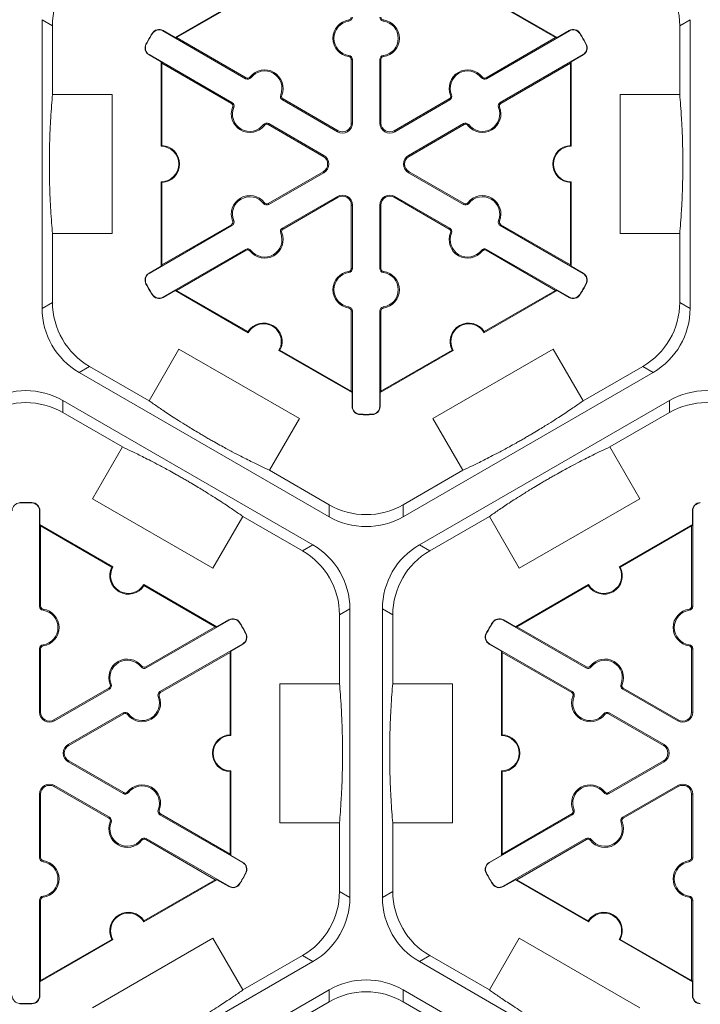
# Model space of a CAD drawing. Extents: x 0 to 216, y 0 to 280.
# Drawn here: x 173 to 179, y 195 to 204 of the extents above; entities that cross this region are included whole.
import ezdxf

# ---------------------------------------------------------------- set-up
doc = ezdxf.new("R2010")
doc.units = 0
doc.header["$LTSCALE"] = 10
doc.header["$MEASUREMENT"] = 0
doc.layers.add('CADdetails-9-EXTRAFINE', color=9, linetype='CONTINUOUS', lineweight=0)

msp = doc.modelspace()

# ---------------------------------------------------------------- linework, layer by layer
at = {"layer": 'CADdetails-9-EXTRAFINE'}
for p, q in [((173.9978, 203.3678), (174.6588, 203.7494)), ((176.7884, 203.7494), (177.4493, 203.3678)), ((174.0118, 203.3678), (174.6563, 203.7399)), ((176.7908, 203.7399), (177.4353, 203.3678)), ((172.7966, 200.921), (172.7966, 203.5294)), ((172.7966, 203.5294), (172.8904, 203.4752)), ((175.5683, 203.5167), (175.5669, 203.5266)), ((175.8789, 203.5167), (175.8803, 203.5266)), ((178.5567, 203.4752), (178.6505, 203.5294)), ((178.6505, 203.5294), (178.6505, 200.921)), ((172.8904, 202.8534), (172.8904, 203.4752)), ((173.7928, 203.4036), (173.7902, 203.4052)), ((173.8877, 203.4278), (173.8892, 203.4305)), ((174.6353, 202.9962), (173.8877, 203.4278)), ((173.8892, 203.4305), (173.9978, 203.3678)), ((177.5594, 203.4278), (176.8118, 202.9962)), ((177.4493, 203.3678), (177.5579, 203.4305)), ((177.5594, 203.4278), (177.5579, 203.4305)), ((177.6543, 203.4036), (177.657, 203.4052)), ((178.5567, 203.4752), (178.5567, 202.8534)), ((173.7376, 203.3081), (173.7349, 203.3095)), ((174.0118, 203.3678), (173.9978, 203.3678)), ((174.6404, 203.0049), (174.0118, 203.3678)), ((177.4353, 203.3678), (176.8068, 203.0049)), ((177.4493, 203.3678), (177.4353, 203.3678)), ((177.7095, 203.3081), (177.7122, 203.3095)), ((173.7641, 203.2138), (173.7626, 203.2111)), ((173.7641, 203.2138), (174.5118, 202.7821)), ((176.9354, 202.7821), (177.683, 203.2138)), ((177.683, 203.2138), (177.6845, 203.2111)), ((173.8712, 203.1484), (173.7626, 203.2111)), ((173.8712, 203.1484), (173.8782, 203.1363)), ((173.8712, 202.3853), (173.8712, 203.1484)), ((173.8782, 203.1363), (174.5067, 202.7734)), ((173.8782, 202.3921), (173.8782, 203.1363)), ((175.5683, 203.2057), (175.5669, 203.1957)), ((175.6, 203.1692), (175.5899, 203.1692)), ((175.5899, 203.1692), (175.5899, 202.5956)), ((175.6, 203.1692), (175.6, 202.5956)), ((175.8471, 203.1692), (175.8572, 203.1692)), ((175.8471, 202.5956), (175.8471, 203.1692)), ((175.8572, 202.5956), (175.8572, 203.1692)), ((175.8789, 203.2057), (175.8803, 203.1957)), ((176.9404, 202.7734), (177.569, 203.1363)), ((177.569, 203.1363), (177.576, 203.1484)), ((177.569, 203.1363), (177.569, 202.3921)), ((177.6845, 203.2111), (177.576, 203.1484)), ((177.576, 203.1484), (177.576, 202.3853)), ((174.6353, 202.9962), (174.6404, 203.0049)), ((174.6828, 203.0054), (174.6748, 203.0116)), ((176.7644, 203.0054), (176.7723, 203.0116)), ((176.8118, 202.9962), (176.8068, 203.0049)), ((172.8904, 202.8534), (173.4301, 202.8534)), ((173.4301, 202.8534), (173.4301, 201.597)), ((174.5118, 202.7821), (174.5067, 202.7734)), ((174.9521, 202.8499), (174.9614, 202.8462)), ((174.9678, 202.8042), (174.9728, 202.813)), ((175.4646, 202.5174), (174.9678, 202.8042)), ((175.4696, 202.5261), (174.9728, 202.813)), ((176.4743, 202.813), (175.9775, 202.5261)), ((176.4793, 202.8042), (175.9825, 202.5174)), ((176.4793, 202.8042), (176.4743, 202.813)), ((176.4951, 202.8499), (176.4857, 202.8462)), ((176.9354, 202.7821), (176.9404, 202.7734)), ((178.017, 201.597), (178.017, 202.8534)), ((178.017, 202.8534), (178.5567, 202.8534)), ((174.5275, 202.7364), (174.5181, 202.7402)), ((176.9197, 202.7364), (176.929, 202.7402)), ((174.8442, 202.5902), (174.8392, 202.5815)), ((174.8442, 202.5902), (175.341, 202.3034)), ((175.6, 202.5956), (175.5899, 202.5956)), ((175.8471, 202.5956), (175.8572, 202.5956)), ((176.1061, 202.3034), (176.6029, 202.5902)), ((176.6029, 202.5902), (176.608, 202.5815)), ((174.7968, 202.581), (174.8047, 202.5748)), ((174.8392, 202.5815), (175.336, 202.2946)), ((175.4646, 202.5174), (175.4696, 202.5261)), ((175.9825, 202.5174), (175.9775, 202.5261)), ((176.1112, 202.2946), (176.608, 202.5815)), ((176.6504, 202.581), (176.6424, 202.5748)), ((175.341, 202.3034), (175.336, 202.2946)), ((176.1061, 202.3034), (176.1112, 202.2946)), ((175.336, 202.1557), (174.8392, 201.8689)), ((175.341, 202.147), (174.8442, 201.8602)), ((175.341, 202.147), (175.336, 202.1557)), ((176.1061, 202.147), (176.1112, 202.1557)), ((176.6029, 201.8602), (176.1061, 202.147)), ((176.608, 201.8689), (176.1112, 202.1557)), ((173.8712, 201.302), (173.8712, 202.0651)), ((173.8782, 201.3141), (173.8782, 202.0583)), ((177.569, 202.0583), (177.569, 201.3141)), ((177.576, 202.0651), (177.576, 201.302)), ((174.9678, 201.6462), (175.4646, 201.933)), ((174.9728, 201.6374), (175.4696, 201.9243)), ((175.4646, 201.933), (175.4696, 201.9243)), ((175.9825, 201.933), (175.9775, 201.9243)), ((175.9775, 201.9243), (176.4743, 201.6374)), ((175.9825, 201.933), (176.4793, 201.6462)), ((174.7968, 201.8694), (174.8047, 201.8756)), ((174.8442, 201.8602), (174.8392, 201.8689)), ((175.6, 201.8548), (175.5899, 201.8548)), ((175.5899, 201.8548), (175.5899, 201.2811)), ((175.6, 201.8548), (175.6, 201.2811)), ((175.8471, 201.8548), (175.8572, 201.8548)), ((175.8471, 201.2811), (175.8471, 201.8548)), ((175.8572, 201.2811), (175.8572, 201.8548)), ((176.6029, 201.8602), (176.608, 201.8689)), ((176.6504, 201.8694), (176.6424, 201.8756)), ((174.5275, 201.714), (174.5181, 201.7102)), ((176.9197, 201.714), (176.929, 201.7102)), ((174.5118, 201.6682), (173.7641, 201.2366)), ((174.5067, 201.677), (173.8782, 201.3141)), ((174.5118, 201.6682), (174.5067, 201.677)), ((174.9678, 201.6462), (174.9728, 201.6374)), ((176.4793, 201.6462), (176.4743, 201.6374)), ((176.9354, 201.6682), (176.9404, 201.677)), ((177.683, 201.2366), (176.9354, 201.6682)), ((177.569, 201.3141), (176.9404, 201.677)), ((172.8904, 200.9752), (172.8904, 201.597)), ((173.4301, 201.597), (172.8904, 201.597)), ((174.9521, 201.6004), (174.9614, 201.6042)), ((176.4951, 201.6004), (176.4857, 201.6042)), ((178.5567, 201.597), (178.017, 201.597)), ((178.5567, 201.597), (178.5567, 200.9752)), ((173.8877, 201.0226), (174.6353, 201.4542)), ((174.0118, 201.0826), (174.6404, 201.4455)), ((174.6353, 201.4542), (174.6404, 201.4455)), ((174.6828, 201.445), (174.6748, 201.4388)), ((176.7644, 201.445), (176.7723, 201.4388)), ((176.8118, 201.4542), (176.8068, 201.4455)), ((176.8068, 201.4455), (177.4353, 201.0826)), ((176.8118, 201.4542), (177.5594, 201.0226)), ((173.7626, 201.2393), (173.8712, 201.302)), ((173.8782, 201.3141), (173.8712, 201.302)), ((175.5683, 201.2447), (175.5669, 201.2547)), ((175.6, 201.2811), (175.5899, 201.2811)), ((175.8471, 201.2811), (175.8572, 201.2811)), ((175.8789, 201.2447), (175.8803, 201.2547)), ((177.576, 201.302), (177.569, 201.3141)), ((177.576, 201.302), (177.6845, 201.2393)), ((173.7641, 201.2366), (173.7626, 201.2393)), ((177.683, 201.2366), (177.6845, 201.2393)), ((173.7376, 201.1423), (173.7349, 201.1409)), ((173.9978, 201.0826), (173.8892, 201.0199)), ((173.9978, 201.0826), (174.0118, 201.0826)), ((174.6588, 200.701), (173.9978, 201.0826)), ((174.6563, 200.7105), (174.0118, 201.0826)), ((177.4493, 201.0826), (176.7884, 200.701)), ((177.4353, 201.0826), (176.7908, 200.7105)), ((177.4353, 201.0826), (177.4493, 201.0826)), ((177.5579, 201.0199), (177.4493, 201.0826)), ((177.7095, 201.1423), (177.7122, 201.1409)), ((173.7928, 201.0468), (173.7902, 201.0452)), ((173.8877, 201.0226), (173.8892, 201.0199)), ((177.5594, 201.0226), (177.5579, 201.0199)), ((177.6543, 201.0468), (177.657, 201.0452)), ((172.8904, 200.9752), (172.7966, 200.921)), ((175.5683, 200.9337), (175.5669, 200.9237)), ((175.8789, 200.9337), (175.8803, 200.9237)), ((178.6505, 200.921), (178.5567, 200.9752)), ((175.6, 200.8973), (175.5899, 200.8973)), ((175.5899, 200.8973), (175.5899, 200.1715)), ((175.6, 200.8973), (175.6, 200.034)), ((175.8471, 200.8973), (175.8572, 200.8973)), ((175.8471, 200.034), (175.8471, 200.8973)), ((175.8572, 200.1715), (175.8572, 200.8973)), ((173.763, 200.0857), (174.0329, 200.5531)), ((174.0329, 200.5531), (175.1208, 199.9249)), ((175.5899, 200.1715), (174.9454, 200.5436)), ((176.5017, 200.5436), (175.8572, 200.1715)), ((176.3263, 199.9249), (177.4143, 200.5531)), ((177.4143, 200.5531), (177.6841, 200.0857)), ((175.5969, 200.1594), (174.936, 200.5409)), ((176.5111, 200.5409), (175.8502, 200.1594)), ((173.1306, 200.3425), (173.2244, 200.3966)), ((173.763, 200.0857), (173.2244, 200.3966)), ((178.2227, 200.3966), (177.6841, 200.0857)), ((178.2227, 200.3966), (178.3165, 200.3425)), ((175.3896, 199.0383), (173.1306, 200.3425)), ((178.3165, 200.3425), (176.0576, 199.0383)), ((175.5899, 200.1715), (175.5969, 200.1594)), ((175.5969, 200.034), (175.5969, 200.1594)), ((175.8502, 200.1594), (175.8572, 200.1715)), ((175.8502, 200.1594), (175.8502, 200.034)), ((172.9836, 200.0879), (175.2425, 198.7837)), ((172.9836, 199.9795), (172.9836, 200.0879)), ((175.6, 200.034), (175.5969, 200.034)), ((175.8471, 200.034), (175.8502, 200.034)), ((176.2046, 198.7837), (178.4635, 200.0879)), ((178.4635, 200.0879), (178.4635, 199.9795)), ((172.9836, 199.9795), (173.5222, 199.6686)), ((175.1208, 199.9249), (174.851, 199.4575)), ((175.6684, 199.9639), (175.6683, 199.9608)), ((175.7787, 199.9639), (175.7788, 199.9608)), ((176.5961, 199.4575), (176.3263, 199.9249)), ((177.9249, 199.6686), (178.4635, 199.9795)), ((173.2523, 199.2012), (173.5222, 199.6686)), ((177.9249, 199.6686), (178.1948, 199.2012)), ((175.3896, 199.1466), (174.851, 199.4575)), ((176.5961, 199.4575), (176.0576, 199.1466)), ((172.5944, 199.1623), (172.5944, 199.1653)), ((172.7048, 199.1623), (172.7049, 199.1653)), ((174.3403, 198.5731), (173.2523, 199.2012)), ((175.3896, 199.1466), (175.3896, 199.0383)), ((176.0576, 199.0383), (176.0576, 199.1466)), ((178.1948, 199.2012), (177.1068, 198.5731)), ((172.7732, 199.0922), (172.7763, 199.0922)), ((172.7732, 198.2289), (172.7732, 199.0922)), ((172.7763, 199.0922), (172.7763, 198.9668)), ((174.6102, 199.0405), (174.3403, 198.5731)), ((174.6102, 199.0405), (175.1487, 198.7295)), ((176.2984, 198.7295), (176.8369, 199.0405)), ((177.1068, 198.5731), (176.8369, 199.0405)), ((178.6739, 199.0922), (178.6709, 199.0922)), ((178.6709, 198.9668), (178.6709, 199.0922)), ((178.6739, 199.0922), (178.6739, 198.2289)), ((172.7833, 198.9547), (172.7763, 198.9668)), ((172.7763, 198.9668), (173.4372, 198.5852)), ((172.7833, 198.2289), (172.7833, 198.9547)), ((172.7833, 198.9547), (173.4278, 198.5826)), ((178.0099, 198.5852), (178.6709, 198.9668)), ((178.0194, 198.5826), (178.6639, 198.9547)), ((178.6709, 198.9668), (178.6639, 198.9547)), ((178.6639, 198.9547), (178.6639, 198.2289)), ((175.2425, 198.7837), (175.1487, 198.7295)), ((176.2984, 198.7295), (176.2046, 198.7837)), ((173.7144, 198.4251), (174.3754, 198.0436)), ((173.7169, 198.4157), (174.3614, 198.0436)), ((177.0718, 198.0436), (177.7327, 198.4251)), ((177.0858, 198.0436), (177.7303, 198.4157)), ((172.7732, 198.2289), (172.7833, 198.2289)), ((172.8049, 198.1924), (172.8063, 198.2024)), ((175.4828, 198.151), (175.5766, 198.2051)), ((175.4828, 198.151), (175.4828, 197.5291)), ((175.5766, 198.2051), (175.5766, 195.5968)), ((175.8706, 195.5968), (175.8706, 198.2051)), ((175.8706, 198.2051), (175.9644, 198.151)), ((175.9644, 197.5291), (175.9644, 198.151)), ((178.6422, 198.1924), (178.6408, 198.2024)), ((178.6739, 198.2289), (178.6639, 198.2289)), ((174.4855, 198.1036), (173.7378, 197.6719)), ((174.3754, 198.0436), (174.4839, 198.1062)), ((174.4855, 198.1036), (174.4839, 198.1062)), ((174.5804, 198.0794), (174.583, 198.081)), ((176.8668, 198.0794), (176.8641, 198.081)), ((176.9617, 198.1036), (176.9632, 198.1062)), ((177.7093, 197.6719), (176.9617, 198.1036)), ((176.9632, 198.1062), (177.0718, 198.0436)), ((174.3614, 198.0436), (173.7328, 197.6807)), ((174.3754, 198.0436), (174.3614, 198.0436)), ((174.6355, 197.9838), (174.6382, 197.9853)), ((176.8116, 197.9838), (176.8089, 197.9853)), ((177.0858, 198.0436), (177.0718, 198.0436)), ((177.7143, 197.6807), (177.0858, 198.0436)), ((172.8049, 197.8815), (172.8063, 197.8715)), ((173.8614, 197.4579), (174.609, 197.8895)), ((174.6106, 197.8869), (174.502, 197.8242)), ((174.609, 197.8895), (174.6106, 197.8869)), ((176.8381, 197.8895), (176.8365, 197.8869)), ((176.9451, 197.8242), (176.8365, 197.8869)), ((176.8381, 197.8895), (177.5857, 197.4579)), ((178.6422, 197.8815), (178.6408, 197.8715)), ((172.7732, 197.845), (172.7833, 197.845)), ((172.7732, 197.2713), (172.7732, 197.845)), ((172.7833, 197.2713), (172.7833, 197.845)), ((173.8665, 197.4492), (174.495, 197.8121)), ((174.495, 197.8121), (174.502, 197.8242)), ((174.495, 197.8121), (174.495, 197.0679)), ((174.502, 197.8242), (174.502, 197.061)), ((176.9451, 197.8242), (176.9521, 197.8121)), ((176.9451, 197.061), (176.9451, 197.8242)), ((176.9521, 197.8121), (177.5807, 197.4492)), ((176.9521, 197.0679), (176.9521, 197.8121)), ((178.6739, 197.845), (178.6639, 197.845)), ((178.6639, 197.845), (178.6639, 197.2713)), ((178.6739, 197.845), (178.6739, 197.2713)), ((173.6904, 197.6812), (173.6984, 197.6874)), ((173.7378, 197.6719), (173.7328, 197.6807)), ((177.7093, 197.6719), (177.7143, 197.6807)), ((177.7567, 197.6812), (177.7488, 197.6874)), ((173.4211, 197.5257), (173.4118, 197.5219)), ((174.9431, 196.2728), (174.9431, 197.5291)), ((174.9431, 197.5291), (175.4828, 197.5291)), ((175.9644, 197.5291), (176.5041, 197.5291)), ((176.5041, 197.5291), (176.5041, 196.2728)), ((178.026, 197.5257), (178.0354, 197.5219)), ((173.4004, 197.4887), (172.9036, 197.2019)), ((173.4054, 197.48), (172.9086, 197.1932)), ((173.4054, 197.48), (173.4004, 197.4887)), ((173.8614, 197.4579), (173.8665, 197.4492)), ((177.5857, 197.4579), (177.5807, 197.4492)), ((178.0417, 197.48), (178.0468, 197.4887)), ((178.5385, 197.1932), (178.0417, 197.48)), ((178.5436, 197.2019), (178.0468, 197.4887)), ((173.8457, 197.4122), (173.8551, 197.416)), ((177.6014, 197.4122), (177.5921, 197.416)), ((172.7732, 197.2713), (172.7833, 197.2713)), ((173.0322, 196.9791), (173.529, 197.266)), ((173.0372, 196.9704), (173.534, 197.2572)), ((173.529, 197.266), (173.534, 197.2572)), ((173.5764, 197.2567), (173.5685, 197.2505)), ((177.8707, 197.2567), (177.8787, 197.2505)), ((177.9182, 197.266), (177.9131, 197.2572)), ((177.9131, 197.2572), (178.4099, 196.9704)), ((177.9182, 197.266), (178.415, 196.9791)), ((178.6739, 197.2713), (178.6639, 197.2713)), ((172.9086, 197.1932), (172.9036, 197.2019)), ((178.5385, 197.1932), (178.5436, 197.2019)), ((173.0322, 196.9791), (173.0372, 196.9704)), ((178.415, 196.9791), (178.4099, 196.9704)), ((173.0322, 196.8228), (173.0372, 196.8315)), ((173.529, 196.5359), (173.0322, 196.8228)), ((173.534, 196.5447), (173.0372, 196.8315)), ((178.4099, 196.8315), (177.9131, 196.5447)), ((178.415, 196.8228), (177.9182, 196.5359)), ((178.415, 196.8228), (178.4099, 196.8315)), ((174.495, 196.734), (174.495, 195.9898)), ((174.502, 196.7409), (174.502, 195.9777)), ((176.9451, 195.9777), (176.9451, 196.7409)), ((176.9521, 195.9898), (176.9521, 196.734)), ((172.9086, 196.6088), (172.9036, 196.6)), ((172.9036, 196.6), (173.4004, 196.3132)), ((172.9086, 196.6088), (173.4054, 196.3219)), ((173.529, 196.5359), (173.534, 196.5447)), ((173.5764, 196.5452), (173.5685, 196.5514)), ((177.8707, 196.5452), (177.8787, 196.5514)), ((177.9182, 196.5359), (177.9131, 196.5447)), ((178.0417, 196.3219), (178.5385, 196.6088)), ((178.0468, 196.3132), (178.5436, 196.6)), ((178.5385, 196.6088), (178.5436, 196.6)), ((172.7732, 196.5306), (172.7833, 196.5306)), ((172.7732, 195.9569), (172.7732, 196.5306)), ((172.7833, 195.9569), (172.7833, 196.5306)), ((178.6739, 196.5306), (178.6639, 196.5306)), ((178.6639, 196.5306), (178.6639, 195.9569)), ((178.6739, 196.5306), (178.6739, 195.9569)), ((173.8457, 196.3897), (173.8551, 196.3859)), ((177.6014, 196.3897), (177.5921, 196.3859)), ((173.4054, 196.3219), (173.4004, 196.3132)), ((173.4211, 196.2762), (173.4118, 196.28)), ((173.8614, 196.344), (173.8665, 196.3527)), ((174.609, 195.9124), (173.8614, 196.344)), ((174.495, 195.9898), (173.8665, 196.3527)), ((175.4828, 196.2728), (174.9431, 196.2728)), ((175.4828, 196.2728), (175.4828, 195.6509)), ((175.9644, 195.6509), (175.9644, 196.2728)), ((176.5041, 196.2728), (175.9644, 196.2728)), ((177.5857, 196.344), (176.8381, 195.9124)), ((177.5807, 196.3527), (176.9521, 195.9898)), ((177.5857, 196.344), (177.5807, 196.3527)), ((178.026, 196.2762), (178.0354, 196.28)), ((178.0417, 196.3219), (178.0468, 196.3132)), ((173.6904, 196.1207), (173.6984, 196.1145)), ((173.7378, 196.13), (173.7328, 196.1212)), ((173.7328, 196.1212), (174.3614, 195.7584)), ((173.7378, 196.13), (174.4855, 195.6983)), ((176.9617, 195.6983), (177.7093, 196.13)), ((177.0858, 195.7584), (177.7143, 196.1212)), ((177.7093, 196.13), (177.7143, 196.1212)), ((177.7567, 196.1207), (177.7488, 196.1145)), ((172.7732, 195.9569), (172.7833, 195.9569)), ((172.8049, 195.9205), (172.8063, 195.9304)), ((174.502, 195.9777), (174.495, 195.9898)), ((174.502, 195.9777), (174.6106, 195.915)), ((176.8365, 195.915), (176.9451, 195.9777)), ((176.9521, 195.9898), (176.9451, 195.9777)), ((178.6422, 195.9205), (178.6408, 195.9304)), ((178.6739, 195.9569), (178.6639, 195.9569)), ((174.609, 195.9124), (174.6106, 195.915)), ((176.8381, 195.9124), (176.8365, 195.915)), ((174.3754, 195.7584), (173.7144, 195.3768)), ((174.3614, 195.7584), (173.7169, 195.3863)), ((174.3614, 195.7584), (174.3754, 195.7584)), ((174.4839, 195.6957), (174.3754, 195.7584)), ((174.6355, 195.8181), (174.6382, 195.8166)), ((176.8116, 195.8181), (176.8089, 195.8166)), ((177.0718, 195.7584), (176.9632, 195.6957)), ((177.0718, 195.7584), (177.0858, 195.7584)), ((177.7327, 195.3768), (177.0718, 195.7584)), ((177.7303, 195.3863), (177.0858, 195.7584)), ((174.4855, 195.6983), (174.4839, 195.6957)), ((174.5804, 195.7225), (174.583, 195.7209)), ((175.5766, 195.5968), (175.4828, 195.6509)), ((175.9644, 195.6509), (175.8706, 195.5968)), ((176.8668, 195.7225), (176.8641, 195.7209)), ((176.9617, 195.6983), (176.9632, 195.6957)), ((172.7732, 195.573), (172.7833, 195.573)), ((172.7732, 194.7098), (172.7732, 195.573)), ((172.7833, 194.8472), (172.7833, 195.573)), ((172.8049, 195.6095), (172.8063, 195.5995)), ((178.6422, 195.6095), (178.6408, 195.5995)), ((178.6739, 195.573), (178.6639, 195.573)), ((178.6639, 195.573), (178.6639, 194.8472)), ((178.6739, 195.573), (178.6739, 194.7098)), ((173.4372, 195.2167), (172.7763, 194.8351)), ((173.4278, 195.2193), (172.7833, 194.8472)), ((173.2523, 194.6007), (174.3403, 195.2289)), ((174.3403, 195.2289), (174.6102, 194.7615)), ((176.8369, 194.7615), (177.1068, 195.2289)), ((177.1068, 195.2289), (178.1948, 194.6007)), ((178.6709, 194.8351), (178.0099, 195.2167)), ((178.6639, 194.8472), (178.0194, 195.2193)), ((175.1487, 195.0724), (174.6102, 194.7615)), ((175.1487, 195.0724), (175.2425, 195.0183)), ((176.2046, 195.0183), (176.2984, 195.0724)), ((176.8369, 194.7615), (176.2984, 195.0724)), ((175.2425, 195.0183), (172.9836, 193.7141)), ((178.4635, 193.7141), (176.2046, 195.0183)), ((172.7763, 194.8351), (172.7833, 194.8472)), ((172.7763, 194.8351), (172.7763, 194.7098)), ((173.1306, 193.4594), (175.3896, 194.7636)), ((175.3896, 194.7636), (175.3896, 194.6553)), ((176.0576, 194.7636), (178.3165, 193.4594)), ((176.0576, 194.6553), (176.0576, 194.7636)), ((178.6639, 194.8472), (178.6709, 194.8351)), ((178.6709, 194.7098), (178.6709, 194.8351)), ((172.7732, 194.7098), (172.7763, 194.7098)), ((178.6739, 194.7098), (178.6709, 194.7098)), ((172.5944, 194.6397), (172.5944, 194.6366)), ((172.7048, 194.6397), (172.7049, 194.6366)), ((174.851, 194.3444), (175.3896, 194.6553)), ((176.0576, 194.6553), (176.5961, 194.3444))]:
    msp.add_line(p, q, dxfattribs=at)
for centre, radius, start, end in [((173.5584, 203.4752), 0.668, 119.9987, 180.0013), ((177.8887, 203.4752), 0.668, 359.9987, 60.0013), ((175.5899, 203.3612), 0.1671, 97.92814, 262.07186), ((175.5899, 203.3612), 0.157, 97.92814, 262.07186), ((175.5632, 203.5531), 0.0267, 277.92814, 0), ((175.5632, 203.5531), 0.0368, 277.92814, 0), ((175.8839, 203.5531), 0.0368, 180, 262.07186), ((175.8839, 203.5531), 0.0267, 180, 262.07186), ((175.8572, 203.3612), 0.157, 277.92814, 82.07186), ((175.8572, 203.3612), 0.1671, 277.92814, 82.07186), ((175.7236, 202.2252), 2.2651, 148.6024, 151.3976), ((175.7236, 202.2252), 2.262, 148.6024, 151.3976), ((173.8527, 203.3671), 0.0732, 60, 148.6024), ((173.8527, 203.3671), 0.0701, 60, 148.6024), ((177.5945, 203.3671), 0.0732, 31.3976, 120), ((177.5945, 203.3671), 0.0701, 31.3976, 120), ((175.7236, 202.2252), 2.262, 28.6024, 31.3976), ((175.7236, 202.2252), 2.2651, 28.6024, 31.3976), ((173.7992, 203.2745), 0.0732, 151.3976, 240), ((173.7992, 203.2745), 0.0701, 151.3976, 240), ((177.6479, 203.2745), 0.0701, 300, 28.6024), ((177.6479, 203.2745), 0.0732, 300, 28.6024), ((175.5632, 203.1692), 0.0267, 0, 82.07186), ((175.5632, 203.1692), 0.0368, 0, 82.07186), ((175.8839, 203.1692), 0.0368, 97.92814, 180), ((175.8839, 203.1692), 0.0267, 97.92814, 180), ((174.8066, 202.9089), 0.1671, 337.92814, 142.07186), ((174.8066, 202.9089), 0.157, 337.92814, 142.07186), ((176.6405, 202.9089), 0.1671, 37.92814, 202.07186), ((176.6405, 202.9089), 0.157, 37.92814, 202.07186), ((174.6537, 203.0281), 0.0368, 240, 322.07186), ((174.6537, 203.0281), 0.0267, 240, 322.07186), ((176.7934, 203.0281), 0.0368, 217.92814, 300), ((176.7934, 203.0281), 0.0267, 217.92814, 300), ((174.4934, 202.7503), 0.0267, 337.92814, 60), ((174.4934, 202.7503), 0.0368, 337.92814, 60), ((174.9862, 202.8361), 0.0368, 157.92814, 240), ((174.9862, 202.8361), 0.0267, 157.92814, 240), ((176.4609, 202.8361), 0.0267, 300, 22.07186), ((176.4609, 202.8361), 0.0368, 300, 22.07186), ((176.9538, 202.7503), 0.0368, 120, 202.07186), ((176.9538, 202.7503), 0.0267, 120, 202.07186), ((174.6729, 202.6774), 0.1671, 157.92814, 322.07186), ((174.6729, 202.6774), 0.157, 157.92814, 322.07186), ((176.7742, 202.6774), 0.1671, 217.92814, 22.07186), ((176.7742, 202.6774), 0.157, 217.92814, 22.07186), ((174.8258, 202.5583), 0.0368, 60, 142.07186), ((175.5097, 202.5956), 0.0903, 240, 0), ((175.5097, 202.5956), 0.0802, 240, 0), ((175.9374, 202.5956), 0.0903, 180, 300), ((175.9374, 202.5956), 0.0802, 180, 300), ((176.6213, 202.5583), 0.0368, 37.92814, 120), ((174.8258, 202.5583), 0.0267, 60, 142.07186), ((176.6213, 202.5583), 0.0267, 37.92814, 120), ((173.8712, 202.2252), 0.1601, 270, 90), ((173.8712, 202.2252), 0.1671, 272.40125, 87.59875), ((177.576, 202.2252), 0.1671, 92.40125, 267.59875), ((177.576, 202.2252), 0.1601, 90, 270), ((175.2959, 202.2252), 0.0802, 300, 60), ((175.2959, 202.2252), 0.0903, 300, 60), ((176.1512, 202.2252), 0.0903, 120, 240), ((176.1512, 202.2252), 0.0802, 120, 240), ((174.6729, 201.7729), 0.1671, 37.92814, 202.07186), ((174.6729, 201.7729), 0.157, 37.92814, 202.07186), ((175.5097, 201.8548), 0.0903, 0, 120), ((175.5097, 201.8548), 0.0802, 0, 120), ((175.9374, 201.8548), 0.0903, 60, 180), ((175.9374, 201.8548), 0.0802, 60, 180), ((176.7742, 201.7729), 0.1671, 337.92814, 142.07186), ((176.7742, 201.7729), 0.157, 337.92814, 142.07186), ((174.8258, 201.8921), 0.0368, 217.92814, 300), ((174.8258, 201.8921), 0.0267, 217.92814, 300), ((176.6213, 201.8921), 0.0368, 240, 322.07186), ((176.6213, 201.8921), 0.0267, 240, 322.07186), ((174.4934, 201.7001), 0.0267, 300, 22.07186), ((174.4934, 201.7001), 0.0368, 300, 22.07186), ((176.9538, 201.7001), 0.0368, 157.92814, 240), ((176.9538, 201.7001), 0.0267, 157.92814, 240), ((174.9862, 201.6143), 0.0368, 120, 202.07186), ((174.9862, 201.6143), 0.0267, 120, 202.07186), ((176.4609, 201.6143), 0.0267, 337.92814, 60), ((176.4609, 201.6143), 0.0368, 337.92814, 60), ((174.8066, 201.5415), 0.1671, 217.92814, 22.07186), ((174.8066, 201.5415), 0.157, 217.92814, 22.07186), ((176.6405, 201.5415), 0.1671, 157.92814, 322.07186), ((176.6405, 201.5415), 0.157, 157.92814, 322.07186), ((174.6537, 201.4223), 0.0368, 37.92814, 120), ((174.6537, 201.4223), 0.0267, 37.92814, 120), ((176.7934, 201.4223), 0.0368, 60, 142.07186), ((176.7934, 201.4223), 0.0267, 60, 142.07186), ((175.5899, 201.0892), 0.1671, 97.92814, 262.07186), ((175.5632, 201.2811), 0.0267, 277.92814, 0), ((175.5632, 201.2811), 0.0368, 277.92814, 0), ((175.8839, 201.2811), 0.0368, 180, 262.07186), ((175.8839, 201.2811), 0.0267, 180, 262.07186), ((175.8572, 201.0892), 0.1671, 277.92814, 82.07186), ((173.7992, 201.1759), 0.0732, 120, 208.6024), ((173.7992, 201.1759), 0.0701, 120, 208.6024), ((175.5899, 201.0892), 0.157, 97.92814, 262.07186), ((175.8572, 201.0892), 0.157, 277.92814, 82.07186), ((177.6479, 201.1759), 0.0701, 331.3976, 60), ((177.6479, 201.1759), 0.0732, 331.3976, 60), ((175.7236, 202.2252), 2.2651, 208.6024, 211.3976), ((175.7236, 202.2252), 2.262, 208.6024, 211.3976), ((175.7236, 202.2252), 2.262, 328.6024, 331.3976), ((175.7236, 202.2252), 2.2651, 328.6024, 331.3976), ((173.8527, 201.0833), 0.0732, 211.3976, 300), ((173.8527, 201.0833), 0.0701, 211.3976, 300), ((177.5945, 201.0833), 0.0732, 240, 328.6024), ((177.5945, 201.0833), 0.0701, 240, 328.6024), ((173.4646, 200.921), 0.668, 179.9987, 240.0013), ((173.5584, 200.9751), 0.668, 179.9987, 240.0013), ((175.5632, 200.8973), 0.0267, 0, 82.07186), ((175.5632, 200.8973), 0.0368, 0, 82.07186), ((175.8839, 200.8973), 0.0368, 97.92814, 180), ((175.8839, 200.8973), 0.0267, 97.92814, 180), ((177.8887, 200.9751), 0.668, 299.9987, 0.0013), ((177.9825, 200.921), 0.668, 299.9987, 0.0013), ((174.7974, 200.621), 0.1671, 332.40125, 147.59875), ((174.7974, 200.621), 0.1601, 330, 150), ((176.6498, 200.621), 0.1671, 32.40125, 207.59875), ((176.6498, 200.621), 0.1601, 30, 210), ((172.6496, 199.5094), 0.668, 59.9987, 120.0013), ((178.7975, 199.5094), 0.668, 59.9987, 120.0013), ((172.6496, 199.4011), 0.668, 59.9987, 120.0013), ((175.6701, 200.034), 0.0732, 180, 268.6024), ((175.6701, 200.034), 0.0701, 180, 268.6024), ((175.777, 200.034), 0.0701, 271.3976, 0), ((175.777, 200.034), 0.0732, 271.3976, 0), ((178.7975, 199.4011), 0.668, 59.9987, 120.0013), ((175.7236, 202.2252), 2.2651, 268.6024, 271.3976), ((175.7236, 202.2252), 2.262, 268.6024, 271.3976), ((172.5962, 199.0922), 0.0701, 91.3976, 180), ((172.6496, 196.901), 2.2651, 88.6024, 91.3976), ((172.6496, 196.901), 2.262, 88.6024, 91.3976), ((172.7031, 199.0922), 0.0701, 0, 88.6024), ((172.7031, 199.0922), 0.0732, 0, 88.6024), ((175.7236, 199.7251), 0.668, 239.9987, 300.0013), ((178.7441, 199.0922), 0.0732, 91.3976, 180), ((178.7441, 199.0922), 0.0701, 91.3976, 180), ((175.7236, 199.6168), 0.668, 239.9987, 300.0013), ((174.9086, 198.2052), 0.668, 359.9987, 60.0013), ((176.5386, 198.2052), 0.668, 119.9987, 180.0013), ((174.8148, 198.151), 0.668, 359.9987, 60.0013), ((176.6324, 198.151), 0.668, 119.9987, 180.0013), ((173.5758, 198.5052), 0.1671, 152.40125, 327.59875), ((173.5758, 198.5052), 0.1601, 150, 330), ((177.8713, 198.5052), 0.1671, 212.40125, 27.59875), ((177.8713, 198.5052), 0.1601, 210, 30), ((172.81, 198.2289), 0.0368, 180, 262.07186), ((172.81, 198.2289), 0.0267, 180, 262.07186), ((172.7833, 198.0369), 0.157, 277.92814, 82.07186), ((172.7833, 198.0369), 0.1671, 277.92814, 82.07186), ((178.6639, 198.0369), 0.1671, 97.92814, 262.07186), ((178.6639, 198.0369), 0.157, 97.92814, 262.07186), ((178.6371, 198.2289), 0.0267, 277.92814, 0), ((178.6371, 198.2289), 0.0368, 277.92814, 0), ((174.5205, 198.0429), 0.0732, 31.3976, 120), ((174.5205, 198.0429), 0.0701, 31.3976, 120), ((172.6496, 196.901), 2.262, 28.6024, 31.3976), ((172.6496, 196.901), 2.2651, 28.6024, 31.3976), ((178.7975, 196.901), 2.2651, 148.6024, 151.3976), ((178.7975, 196.901), 2.262, 148.6024, 151.3976), ((176.9266, 198.0429), 0.0732, 60, 148.6024), ((176.9266, 198.0429), 0.0701, 60, 148.6024), ((174.574, 197.9503), 0.0701, 300, 28.6024), ((174.574, 197.9503), 0.0732, 300, 28.6024), ((176.8731, 197.9503), 0.0732, 151.3976, 240), ((176.8731, 197.9503), 0.0701, 151.3976, 240), ((172.81, 197.845), 0.0368, 97.92814, 180), ((178.6371, 197.845), 0.0368, 0, 82.07186), ((172.81, 197.845), 0.0267, 97.92814, 180), ((178.6371, 197.845), 0.0267, 0, 82.07186), ((173.5666, 197.5847), 0.1671, 37.92814, 202.07186), ((173.5666, 197.5847), 0.157, 37.92814, 202.07186), ((177.8805, 197.5847), 0.1671, 337.92814, 142.07186), ((177.8805, 197.5847), 0.157, 337.92814, 142.07186), ((173.7194, 197.7038), 0.0368, 217.92814, 300), ((173.7194, 197.7038), 0.0267, 217.92814, 300), ((177.7277, 197.7038), 0.0368, 240, 322.07186), ((177.7277, 197.7038), 0.0267, 240, 322.07186), ((173.387, 197.5119), 0.0267, 300, 22.07186), ((173.387, 197.5119), 0.0368, 300, 22.07186), ((178.0601, 197.5119), 0.0368, 157.92814, 240), ((178.0601, 197.5119), 0.0267, 157.92814, 240), ((173.8798, 197.426), 0.0368, 120, 202.07186), ((173.8798, 197.426), 0.0267, 120, 202.07186), ((177.5673, 197.426), 0.0267, 337.92814, 60), ((177.5673, 197.426), 0.0368, 337.92814, 60), ((173.7002, 197.3532), 0.1671, 217.92814, 22.07186), ((173.7002, 197.3532), 0.157, 217.92814, 22.07186), ((177.7469, 197.3532), 0.1671, 157.92814, 322.07186), ((177.7469, 197.3532), 0.157, 157.92814, 322.07186), ((172.8635, 197.2713), 0.0903, 180, 300), ((172.8635, 197.2713), 0.0802, 180, 300), ((173.5474, 197.2341), 0.0368, 37.92814, 120), ((173.5474, 197.2341), 0.0267, 37.92814, 120), ((177.8998, 197.2341), 0.0368, 60, 142.07186), ((177.8998, 197.2341), 0.0267, 60, 142.07186), ((178.5837, 197.2713), 0.0903, 240, 0), ((178.5837, 197.2713), 0.0802, 240, 0), ((174.502, 196.901), 0.1671, 92.40125, 267.59875), ((174.502, 196.901), 0.1601, 90, 270), ((176.9451, 196.901), 0.1601, 270, 90), ((176.9451, 196.901), 0.1671, 272.40125, 87.59875), ((173.0773, 196.901), 0.0903, 120, 240), ((173.0773, 196.901), 0.0802, 120, 240), ((178.3698, 196.901), 0.0802, 300, 60), ((178.3698, 196.901), 0.0903, 300, 60), ((172.8635, 196.5306), 0.0903, 60, 180), ((172.8635, 196.5306), 0.0802, 60, 180), ((173.5474, 196.5678), 0.0368, 240, 322.07186), ((173.5474, 196.5678), 0.0267, 240, 322.07186), ((173.7002, 196.4487), 0.1671, 337.92814, 142.07186), ((173.7002, 196.4487), 0.157, 337.92814, 142.07186), ((177.7469, 196.4487), 0.1671, 37.92814, 202.07186), ((177.7469, 196.4487), 0.157, 37.92814, 202.07186), ((177.8998, 196.5678), 0.0368, 217.92814, 300), ((177.8998, 196.5678), 0.0267, 217.92814, 300), ((178.5837, 196.5306), 0.0903, 0, 120), ((178.5837, 196.5306), 0.0802, 0, 120), ((173.8798, 196.3759), 0.0368, 157.92814, 240), ((173.8798, 196.3759), 0.0267, 157.92814, 240), ((177.5673, 196.3759), 0.0267, 300, 22.07186), ((177.5673, 196.3759), 0.0368, 300, 22.07186), ((173.5666, 196.2172), 0.1671, 157.92814, 322.07186), ((173.387, 196.29), 0.0267, 337.92814, 60), ((173.387, 196.29), 0.0368, 337.92814, 60), ((173.5666, 196.2172), 0.157, 157.92814, 322.07186), ((177.8805, 196.2172), 0.1671, 217.92814, 22.07186), ((177.8805, 196.2172), 0.157, 217.92814, 22.07186), ((178.0601, 196.29), 0.0368, 120, 202.07186), ((178.0601, 196.29), 0.0267, 120, 202.07186), ((173.7194, 196.0981), 0.0368, 60, 142.07186), ((173.7194, 196.0981), 0.0267, 60, 142.07186), ((177.7277, 196.0981), 0.0368, 37.92814, 120), ((177.7277, 196.0981), 0.0267, 37.92814, 120), ((172.81, 195.9569), 0.0368, 180, 262.07186), ((172.81, 195.9569), 0.0267, 180, 262.07186), ((172.7833, 195.765), 0.157, 277.92814, 82.07186), ((172.7833, 195.765), 0.1671, 277.92814, 82.07186), ((178.6639, 195.765), 0.1671, 97.92814, 262.07186), ((178.6639, 195.765), 0.157, 97.92814, 262.07186), ((178.6371, 195.9569), 0.0267, 277.92814, 0), ((178.6371, 195.9569), 0.0368, 277.92814, 0), ((174.574, 195.8517), 0.0701, 331.3976, 60), ((174.574, 195.8517), 0.0732, 331.3976, 60), ((176.8731, 195.8517), 0.0732, 120, 208.6024), ((176.8731, 195.8517), 0.0701, 120, 208.6024), ((172.6496, 196.901), 2.262, 328.6024, 331.3976), ((172.6496, 196.901), 2.2651, 328.6024, 331.3976), ((178.7975, 196.901), 2.2651, 208.6024, 211.3976), ((178.7975, 196.901), 2.262, 208.6024, 211.3976), ((174.5205, 195.7591), 0.0732, 240, 328.6024), ((174.5205, 195.7591), 0.0701, 240, 328.6024), ((174.8148, 195.6509), 0.668, 299.9987, 0.0013), ((176.6324, 195.6509), 0.668, 179.9987, 240.0013), ((176.9266, 195.7591), 0.0732, 211.3976, 300), ((176.9266, 195.7591), 0.0701, 211.3976, 300), ((172.81, 195.573), 0.0368, 97.92814, 180), ((172.81, 195.573), 0.0267, 97.92814, 180), ((174.9086, 195.5968), 0.668, 299.9987, 0.0013), ((176.5386, 195.5968), 0.668, 179.9987, 240.0013), ((178.6371, 195.573), 0.0267, 0, 82.07186), ((178.6371, 195.573), 0.0368, 0, 82.07186), ((173.5758, 195.2967), 0.1671, 32.40125, 207.59875), ((173.5758, 195.2967), 0.1601, 30, 210), ((177.8713, 195.2967), 0.1671, 332.40125, 147.59875), ((177.8713, 195.2967), 0.1601, 330, 150), ((175.7236, 194.1851), 0.668, 59.9987, 120.0013), ((172.5962, 194.7098), 0.0701, 180, 268.6024), ((172.7031, 194.7098), 0.0701, 271.3976, 0), ((172.7031, 194.7098), 0.0732, 271.3976, 0), ((175.7236, 194.0768), 0.668, 59.9987, 120.0013), ((178.7441, 194.7098), 0.0732, 180, 268.6024), ((178.7441, 194.7098), 0.0701, 180, 268.6024), ((172.6496, 196.901), 2.262, 268.6024, 271.3976), ((172.6496, 196.901), 2.2651, 268.6024, 271.3976)]:
    msp.add_arc(centre, radius, start, end, dxfattribs=at)
for points in [[(172.8904, 202.8534), (172.8877, 202.823), (172.885, 202.7907), (172.8797, 202.72), (172.8771, 202.6816), (172.8732, 202.6158), (172.872, 202.5926), (172.8695, 202.5417), (172.8683, 202.5142), (172.8666, 202.467), (172.866, 202.4502), (172.8649, 202.414), (172.8644, 202.3946), (172.8635, 202.3522), (172.8632, 202.3295), (172.8627, 202.2919), (172.8626, 202.2788), (172.8625, 202.2523), (172.8624, 202.2386), (172.8624, 202.2113), (172.8625, 202.1979), (172.8626, 202.1713), (172.8627, 202.1582), (172.8632, 202.1208), (172.8635, 202.0977), (172.8644, 202.0554), (172.8649, 202.0362), (172.866, 202.0002), (172.8666, 201.9834), (172.8683, 201.9362), (172.8695, 201.9087), (172.872, 201.8578), (172.8732, 201.8345), (172.8771, 201.7688), (172.8797, 201.7304), (172.885, 201.6597), (172.8877, 201.6274), (172.8904, 201.597)], [(178.5567, 201.597), (178.5594, 201.6271), (178.562, 201.659), (178.5673, 201.7286), (178.5699, 201.7663), (178.5737, 201.8306), (178.5749, 201.8535), (178.5774, 201.9034), (178.5786, 201.9304), (178.5803, 201.9768), (178.5809, 201.9935), (178.582, 202.0292), (178.5825, 202.0483), (178.5834, 202.0902), (178.5839, 202.1129), (178.5843, 202.15), (178.5844, 202.163), (178.5846, 202.1894), (178.5847, 202.2029), (178.5847, 202.2305), (178.5847, 202.2442), (178.5846, 202.2711), (178.5845, 202.2845), (178.5841, 202.3228), (178.5837, 202.3463), (178.5828, 202.3896), (178.5823, 202.4092), (178.5813, 202.4459), (178.5807, 202.463), (178.579, 202.5111), (178.5778, 202.5389), (178.5753, 202.5904), (178.574, 202.614), (178.5701, 202.6803), (178.5675, 202.719), (178.5621, 202.7903), (178.5594, 202.8228), (178.5567, 202.8534)], [(173.763, 200.0857), (173.7877, 200.0684), (173.814, 200.0501), (173.8717, 200.0107), (173.9029, 199.9897), (173.9568, 199.9542), (173.9759, 199.9417), (174.0179, 199.9146), (174.0407, 199.9001), (174.0801, 199.8753), (174.0942, 199.8665), (174.1247, 199.8477), (174.1409, 199.8377), (174.1767, 199.816), (174.1961, 199.8043), (174.2281, 199.7853), (174.2393, 199.7787), (174.2621, 199.7653), (174.2737, 199.7585), (174.2976, 199.7447), (174.3095, 199.7379), (174.3328, 199.7245), (174.3445, 199.7179), (174.3778, 199.6991), (174.3983, 199.6877), (174.4364, 199.6668), (174.4536, 199.6574), (174.4858, 199.64), (174.5009, 199.6319), (174.5434, 199.6094), (174.5682, 199.5965), (174.614, 199.5729), (174.635, 199.5623), (174.6944, 199.5324), (174.7293, 199.5154), (174.7937, 199.4844), (174.8232, 199.4705), (174.851, 199.4575)], [(176.5961, 199.4575), (176.6235, 199.4703), (176.6525, 199.4839), (176.7154, 199.5142), (176.7493, 199.5307), (176.8069, 199.5596), (176.8273, 199.57), (176.8718, 199.5928), (176.8958, 199.6052), (176.9369, 199.627), (176.9516, 199.6348), (176.9831, 199.6517), (176.9998, 199.6608), (177.0366, 199.681), (177.0564, 199.692), (177.0888, 199.7101), (177.1001, 199.7165), (177.1231, 199.7296), (177.1348, 199.7363), (177.1588, 199.75), (177.1706, 199.7569), (177.1938, 199.7705), (177.2054, 199.7772), (177.2384, 199.7967), (177.2585, 199.8088), (177.2956, 199.8312), (177.3123, 199.8414), (177.3435, 199.8607), (177.3581, 199.8697), (177.3988, 199.8953), (177.4224, 199.9103), (177.4657, 199.9382), (177.4855, 199.951), (177.541, 199.9875), (177.5732, 200.0092), (177.6323, 200.0495), (177.659, 200.0681), (177.6841, 200.0857)], [(174.6102, 199.0405), (174.5853, 199.058), (174.5586, 199.0764), (174.5001, 199.1164), (174.4681, 199.1379), (174.4131, 199.1741), (174.3936, 199.1868), (174.3508, 199.2144), (174.3276, 199.2292), (174.2876, 199.2543), (174.2733, 199.2632), (174.2425, 199.2822), (174.2259, 199.2924), (174.1896, 199.3143), (174.1702, 199.326), (174.1378, 199.3452), (174.1265, 199.3518), (174.1037, 199.3652), (174.0918, 199.3721), (174.0682, 199.3857), (174.0565, 199.3924), (174.0334, 199.4056), (174.022, 199.412), (173.9894, 199.4304), (173.9692, 199.4416), (173.9321, 199.4619), (173.9153, 199.4711), (173.8836, 199.4882), (173.8687, 199.4961), (173.827, 199.5182), (173.8026, 199.5309), (173.7573, 199.5542), (173.7365, 199.5648), (173.6776, 199.5943), (173.643, 199.6112), (173.5791, 199.642), (173.5498, 199.6558), (173.5222, 199.6686)], [(177.9249, 199.6686), (177.8973, 199.6558), (177.868, 199.642), (177.8041, 199.6112), (177.7695, 199.5943), (177.7107, 199.5648), (177.6899, 199.5542), (177.6446, 199.5309), (177.6202, 199.5182), (177.5785, 199.4961), (177.5636, 199.4882), (177.5317, 199.471), (177.5146, 199.4617), (177.4775, 199.4413), (177.4577, 199.4303), (177.4248, 199.4119), (177.4135, 199.4054), (177.3905, 199.3923), (177.3786, 199.3855), (177.3549, 199.3718), (177.3433, 199.3651), (177.3204, 199.3517), (177.309, 199.345), (177.2769, 199.3259), (177.2571, 199.3141), (177.2209, 199.2921), (177.2045, 199.2821), (177.1739, 199.2632), (177.1596, 199.2543), (177.1196, 199.2292), (177.0964, 199.2144), (177.0536, 199.1868), (177.034, 199.1741), (176.979, 199.1379), (176.9471, 199.1164), (176.8885, 199.0764), (176.8619, 199.058), (176.8369, 199.0405)], [(175.4828, 196.2728), (175.4854, 196.3029), (175.4881, 196.3348), (175.4933, 196.4044), (175.4959, 196.442), (175.4997, 196.5064), (175.501, 196.5292), (175.5035, 196.5791), (175.5047, 196.6061), (175.5064, 196.6526), (175.507, 196.6693), (175.5081, 196.705), (175.5086, 196.7241), (175.5095, 196.7659), (175.5099, 196.7886), (175.5104, 196.8257), (175.5105, 196.8388), (175.5107, 196.8652), (175.5107, 196.8787), (175.5108, 196.9063), (175.5107, 196.92), (175.5106, 196.9469), (175.5105, 196.9603), (175.5101, 196.9986), (175.5097, 197.022), (175.5089, 197.0654), (175.5084, 197.085), (175.5073, 197.1216), (175.5068, 197.1387), (175.505, 197.1868), (175.5038, 197.2147), (175.5013, 197.2662), (175.5001, 197.2897), (175.4962, 197.3561), (175.4935, 197.3948), (175.4882, 197.4661), (175.4855, 197.4986), (175.4828, 197.5291)], [(175.9644, 197.5291), (175.9617, 197.4988), (175.959, 197.4665), (175.9537, 197.3958), (175.951, 197.3573), (175.9472, 197.2916), (175.9459, 197.2683), (175.9434, 197.2175), (175.9422, 197.19), (175.9405, 197.1428), (175.9399, 197.126), (175.9389, 197.0898), (175.9384, 197.0703), (175.9375, 197.028), (175.9371, 197.0053), (175.9367, 196.9676), (175.9366, 196.9546), (175.9364, 196.9281), (175.9364, 196.9144), (175.9364, 196.8871), (175.9364, 196.8736), (175.9366, 196.847), (175.9367, 196.8339), (175.9371, 196.7965), (175.9375, 196.7734), (175.9384, 196.7312), (175.9389, 196.712), (175.9399, 196.676), (175.9405, 196.6591), (175.9422, 196.6119), (175.9434, 196.5845), (175.9459, 196.5336), (175.9472, 196.5103), (175.951, 196.4446), (175.9537, 196.4061), (175.959, 196.3354), (175.9617, 196.3031), (175.9644, 196.2728)], [(173.5222, 194.1333), (173.5496, 194.146), (173.5785, 194.1597), (173.6415, 194.1899), (173.6753, 194.2065), (173.733, 194.2354), (173.7534, 194.2457), (173.7978, 194.2686), (173.8218, 194.281), (173.8629, 194.3027), (173.8776, 194.3106), (173.9091, 194.3275), (173.9259, 194.3366), (173.9626, 194.3567), (173.9825, 194.3677), (174.0148, 194.3859), (174.0262, 194.3923), (174.0492, 194.4053), (174.0609, 194.412), (174.0848, 194.4258), (174.0967, 194.4327), (174.1199, 194.4462), (174.1314, 194.453), (174.1644, 194.4725), (174.1845, 194.4845), (174.2217, 194.507), (174.2384, 194.5172), (174.2696, 194.5364), (174.2841, 194.5455), (174.3249, 194.571), (174.3484, 194.586), (174.3918, 194.6139), (174.4115, 194.6268), (174.467, 194.6633), (174.4993, 194.685), (174.5583, 194.7252), (174.5851, 194.7438), (174.6102, 194.7615)], [(176.8369, 194.7615), (176.8616, 194.7441), (176.8879, 194.7259), (176.9456, 194.6865), (176.9769, 194.6654), (177.0308, 194.6299), (177.0499, 194.6175), (177.0919, 194.5904), (177.1147, 194.5758), (177.1541, 194.5511), (177.1682, 194.5423), (177.1986, 194.5235), (177.2148, 194.5135), (177.2506, 194.4917), (177.2701, 194.48), (177.302, 194.4611), (177.3132, 194.4545), (177.336, 194.4411), (177.3477, 194.4343), (177.3716, 194.4205), (177.3835, 194.4136), (177.4068, 194.4003), (177.4184, 194.3937), (177.4518, 194.3749), (177.4723, 194.3635), (177.5103, 194.3425), (177.5275, 194.3332), (177.5598, 194.3158), (177.5749, 194.3077), (177.6174, 194.2852), (177.6421, 194.2723), (177.688, 194.2487), (177.709, 194.238), (177.7684, 194.2082), (177.8032, 194.1911), (177.8676, 194.1601), (177.8971, 194.1462), (177.9249, 194.1333)]]:
    msp.add_open_spline(points, degree=3, knots=[0, 0, 0, 0, 0.125, 0.125, 0.25, 0.25, 0.3125, 0.3125, 0.375, 0.375, 0.40625, 0.40625, 0.4375, 0.4375, 0.46875, 0.46875, 0.484375, 0.484375, 0.5, 0.5, 0.515625, 0.515625, 0.53125, 0.53125, 0.5625, 0.5625, 0.59375, 0.59375, 0.625, 0.625, 0.6875, 0.6875, 0.75, 0.75, 0.875, 0.875, 1, 1, 1, 1], dxfattribs=at)
for points in [[(173.8712, 202.3853), (173.8735, 202.3876), (173.8758, 202.3899), (173.8782, 202.3921)], [(177.569, 202.3921), (177.5713, 202.3899), (177.5736, 202.3876), (177.576, 202.3853)], [(173.8782, 202.0583), (173.8758, 202.0605), (173.8735, 202.0628), (173.8712, 202.0651)], [(177.576, 202.0651), (177.5736, 202.0628), (177.5713, 202.0605), (177.569, 202.0583)], [(174.6588, 200.701), (174.6579, 200.7042), (174.6571, 200.7074), (174.6563, 200.7105)], [(176.7908, 200.7105), (176.79, 200.7074), (176.7892, 200.7042), (176.7884, 200.701)], [(174.9454, 200.5436), (174.9423, 200.5427), (174.9392, 200.5418), (174.936, 200.5409)], [(176.5111, 200.5409), (176.508, 200.5418), (176.5048, 200.5427), (176.5017, 200.5436)], [(173.4278, 198.5826), (173.4309, 198.5835), (173.434, 198.5844), (173.4372, 198.5852)], [(178.0099, 198.5852), (178.0131, 198.5844), (178.0163, 198.5835), (178.0194, 198.5826)], [(173.7144, 198.4251), (173.7153, 198.422), (173.7161, 198.4188), (173.7169, 198.4157)], [(177.7303, 198.4157), (177.731, 198.4188), (177.7318, 198.422), (177.7327, 198.4251)], [(174.495, 197.0679), (174.4973, 197.0656), (174.4997, 197.0634), (174.502, 197.061)], [(176.9451, 197.061), (176.9475, 197.0634), (176.9498, 197.0656), (176.9521, 197.0679)], [(174.502, 196.7409), (174.4997, 196.7386), (174.4973, 196.7363), (174.495, 196.734)], [(176.9521, 196.734), (176.9498, 196.7363), (176.9475, 196.7386), (176.9451, 196.7409)], [(173.7169, 195.3863), (173.7161, 195.3831), (173.7153, 195.38), (173.7144, 195.3768)], [(177.7327, 195.3768), (177.7318, 195.38), (177.731, 195.3831), (177.7303, 195.3863)], [(173.4372, 195.2167), (173.434, 195.2176), (173.4309, 195.2184), (173.4278, 195.2193)], [(178.0194, 195.2193), (178.0163, 195.2184), (178.0131, 195.2176), (178.0099, 195.2167)]]:
    msp.add_open_spline(points, degree=3, dxfattribs=at)

doc.saveas('drawing.dxf')
